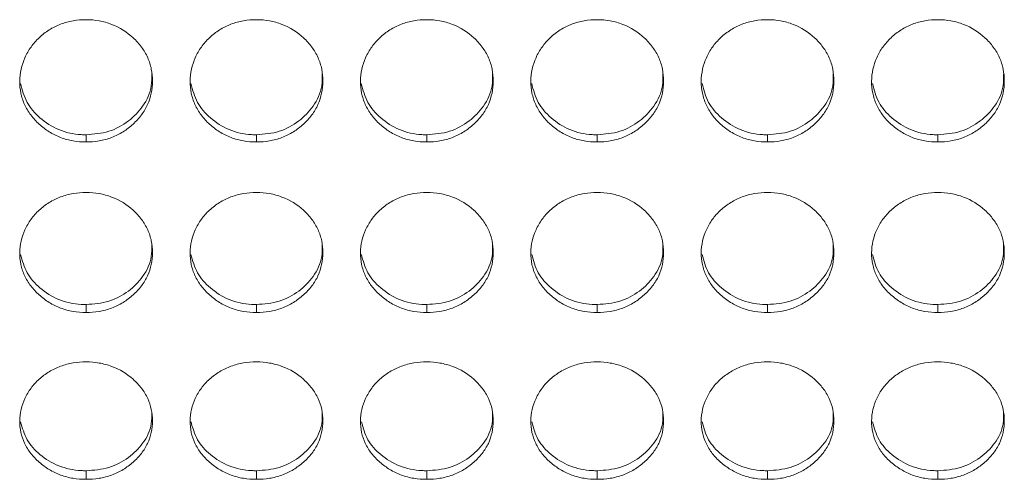
# Model space of a CAD drawing. Units: millimetres. Extents: x 3328 to 3625, y 1837 to 2053.
# Drawn here: x 3453 to 3457, y 1955 to 1957 of the extents above; entities that cross this region are included whole.
import ezdxf

# ---------------------------------------------------------------- set-up
doc = ezdxf.new("R2010")
doc.units = ezdxf.units.MM
doc.layers.add('Греерс', color=7, linetype='Continuous', lineweight=15)

# ---------------------------------------------------------------- blocks, each defined once
blk = doc.blocks.new('ЗВ-150В_спереди')
at = {"layer": 'Греерс', "color": 7, "linetype": 'Continuous', "lineweight": 15}
for p, q in [((82.15, 74.858), (82.15, 74.532)), ((89.85, 74.858), (89.85, 74.532)), ((97.55, 74.858), (97.55, 74.532)), ((105.25, 74.858), (105.25, 74.532)), ((112.95, 74.858), (112.95, 74.532)), ((120.65, 74.858), (120.65, 74.532)), ((82.15, 67.187), (82.15, 66.83)), ((89.85, 67.187), (89.85, 66.83)), ((97.55, 67.187), (97.55, 66.83)), ((105.25, 67.187), (105.25, 66.83)), ((112.95, 67.187), (112.95, 66.83)), ((120.65, 67.187), (120.65, 66.83)), ((82.15, 59.677), (82.15, 59.29)), ((89.85, 59.677), (89.85, 59.29)), ((97.55, 59.677), (97.55, 59.29)), ((105.25, 59.677), (105.25, 59.29)), ((112.95, 59.677), (112.95, 59.29)), ((120.65, 59.677), (120.65, 59.29))]:
    blk.add_line(p, q, dxfattribs=at)
for points, knots in [([(82.15, 80.057), (81.951, 80.057), (81.756, 80.041), (81.371, 79.975), (81.18, 79.923), (80.816, 79.783), (80.644, 79.696), (80.32, 79.492), (80.166, 79.373), (79.891, 79.115), (79.768, 78.974), (79.551, 78.669), (79.459, 78.507), (79.235, 78.006), (79.154, 77.643), (79.148, 77.103), (79.165, 76.921), (79.239, 76.566), (79.294, 76.394), (79.444, 76.061), (79.541, 75.9), (79.762, 75.603), (79.888, 75.465), (80.168, 75.209), (80.32, 75.093), (80.643, 74.891), (80.817, 74.803), (81.181, 74.663), (81.369, 74.612), (81.754, 74.547), (81.952, 74.532), (82.15, 74.532)], [0, 0, 0, 0, 0.0625, 0.0625, 0.125, 0.125, 0.1875, 0.1875, 0.25, 0.25, 0.3125, 0.3125, 0.375, 0.375, 0.5, 0.5, 0.5625, 0.5625, 0.625, 0.625, 0.6875, 0.6875, 0.75, 0.75, 0.8125, 0.8125, 0.875, 0.875, 0.9375, 0.9375, 1, 1, 1, 1]), ([(82.15, 74.532), (82.349, 74.532), (82.544, 74.547), (82.929, 74.613), (83.121, 74.664), (83.485, 74.803), (83.656, 74.89), (83.98, 75.093), (84.133, 75.21), (84.411, 75.465), (84.538, 75.602), (84.761, 75.901), (84.856, 76.061), (85.078, 76.557), (85.149, 76.922), (85.15, 77.464), (85.133, 77.647), (85.062, 78.002), (85.008, 78.175), (84.858, 78.508), (84.761, 78.67), (84.54, 78.97), (84.415, 79.11), (83.996, 79.5), (83.669, 79.707), (83.12, 79.918), (82.932, 79.97), (82.547, 80.04), (82.348, 80.057), (82.15, 80.057)], [0, 0, 0, 0, 0.0625, 0.0625, 0.125, 0.125, 0.1875, 0.1875, 0.25, 0.25, 0.3125, 0.3125, 0.375, 0.375, 0.5, 0.5, 0.5625, 0.5625, 0.625, 0.625, 0.6875, 0.6875, 0.75, 0.75, 0.875, 0.875, 0.9375, 0.9375, 1, 1, 1, 1]), ([(89.85, 80.057), (89.651, 80.057), (89.456, 80.041), (89.071, 79.975), (88.88, 79.923), (88.516, 79.783), (88.344, 79.696), (88.02, 79.492), (87.866, 79.373), (87.591, 79.115), (87.468, 78.974), (87.251, 78.669), (87.159, 78.507), (86.935, 78.006), (86.854, 77.643), (86.848, 77.103), (86.865, 76.921), (86.939, 76.566), (86.994, 76.394), (87.144, 76.061), (87.241, 75.9), (87.462, 75.603), (87.588, 75.465), (87.868, 75.209), (88.02, 75.093), (88.343, 74.891), (88.517, 74.803), (88.881, 74.663), (89.069, 74.612), (89.454, 74.547), (89.652, 74.532), (89.85, 74.532)], [0, 0, 0, 0, 0.0625, 0.0625, 0.125, 0.125, 0.1875, 0.1875, 0.25, 0.25, 0.3125, 0.3125, 0.375, 0.375, 0.5, 0.5, 0.5625, 0.5625, 0.625, 0.625, 0.6875, 0.6875, 0.75, 0.75, 0.8125, 0.8125, 0.875, 0.875, 0.9375, 0.9375, 1, 1, 1, 1]), ([(89.85, 74.532), (90.049, 74.532), (90.244, 74.547), (90.629, 74.613), (90.821, 74.664), (91.185, 74.803), (91.356, 74.89), (91.68, 75.093), (91.833, 75.21), (92.111, 75.465), (92.238, 75.602), (92.461, 75.901), (92.556, 76.061), (92.778, 76.557), (92.849, 76.922), (92.85, 77.464), (92.833, 77.647), (92.762, 78.002), (92.708, 78.175), (92.558, 78.508), (92.461, 78.67), (92.24, 78.97), (92.115, 79.11), (91.696, 79.5), (91.369, 79.707), (90.82, 79.918), (90.632, 79.97), (90.247, 80.04), (90.048, 80.057), (89.85, 80.057)], [0, 0, 0, 0, 0.0625, 0.0625, 0.125, 0.125, 0.1875, 0.1875, 0.25, 0.25, 0.3125, 0.3125, 0.375, 0.375, 0.5, 0.5, 0.5625, 0.5625, 0.625, 0.625, 0.6875, 0.6875, 0.75, 0.75, 0.875, 0.875, 0.9375, 0.9375, 1, 1, 1, 1]), ([(97.55, 80.057), (97.351, 80.057), (97.156, 80.041), (96.771, 79.975), (96.58, 79.923), (96.216, 79.783), (96.044, 79.696), (95.72, 79.492), (95.566, 79.373), (95.291, 79.115), (95.168, 78.974), (94.951, 78.669), (94.859, 78.507), (94.635, 78.006), (94.554, 77.643), (94.548, 77.103), (94.565, 76.921), (94.639, 76.566), (94.694, 76.394), (94.844, 76.061), (94.941, 75.9), (95.162, 75.603), (95.288, 75.465), (95.568, 75.209), (95.72, 75.093), (96.043, 74.891), (96.217, 74.803), (96.581, 74.663), (96.769, 74.612), (97.154, 74.547), (97.352, 74.532), (97.55, 74.532)], [0, 0, 0, 0, 0.0625, 0.0625, 0.125, 0.125, 0.1875, 0.1875, 0.25, 0.25, 0.3125, 0.3125, 0.375, 0.375, 0.5, 0.5, 0.5625, 0.5625, 0.625, 0.625, 0.6875, 0.6875, 0.75, 0.75, 0.8125, 0.8125, 0.875, 0.875, 0.9375, 0.9375, 1, 1, 1, 1]), ([(97.55, 74.532), (97.749, 74.532), (97.944, 74.547), (98.329, 74.613), (98.521, 74.664), (98.885, 74.803), (99.056, 74.89), (99.38, 75.093), (99.533, 75.21), (99.811, 75.465), (99.938, 75.602), (100.161, 75.901), (100.256, 76.061), (100.478, 76.557), (100.549, 76.922), (100.55, 77.464), (100.533, 77.647), (100.462, 78.002), (100.408, 78.175), (100.258, 78.508), (100.161, 78.67), (99.94, 78.97), (99.815, 79.11), (99.396, 79.5), (99.069, 79.707), (98.52, 79.918), (98.332, 79.97), (97.947, 80.04), (97.748, 80.057), (97.55, 80.057)], [0, 0, 0, 0, 0.0625, 0.0625, 0.125, 0.125, 0.1875, 0.1875, 0.25, 0.25, 0.3125, 0.3125, 0.375, 0.375, 0.5, 0.5, 0.5625, 0.5625, 0.625, 0.625, 0.6875, 0.6875, 0.75, 0.75, 0.875, 0.875, 0.9375, 0.9375, 1, 1, 1, 1]), ([(105.25, 80.057), (105.051, 80.057), (104.856, 80.041), (104.471, 79.975), (104.28, 79.923), (103.916, 79.783), (103.744, 79.696), (103.42, 79.492), (103.266, 79.373), (102.991, 79.115), (102.868, 78.974), (102.651, 78.669), (102.559, 78.507), (102.335, 78.006), (102.254, 77.643), (102.248, 77.103), (102.265, 76.921), (102.339, 76.566), (102.394, 76.394), (102.544, 76.061), (102.641, 75.9), (102.862, 75.603), (102.988, 75.465), (103.268, 75.209), (103.42, 75.093), (103.743, 74.891), (103.917, 74.803), (104.281, 74.663), (104.469, 74.612), (104.854, 74.547), (105.052, 74.532), (105.25, 74.532)], [0, 0, 0, 0, 0.0625, 0.0625, 0.125, 0.125, 0.1875, 0.1875, 0.25, 0.25, 0.3125, 0.3125, 0.375, 0.375, 0.5, 0.5, 0.5625, 0.5625, 0.625, 0.625, 0.6875, 0.6875, 0.75, 0.75, 0.8125, 0.8125, 0.875, 0.875, 0.9375, 0.9375, 1, 1, 1, 1]), ([(105.25, 74.532), (105.449, 74.532), (105.644, 74.547), (106.029, 74.613), (106.221, 74.664), (106.585, 74.803), (106.756, 74.89), (107.08, 75.093), (107.233, 75.21), (107.511, 75.465), (107.638, 75.602), (107.861, 75.901), (107.956, 76.061), (108.178, 76.557), (108.249, 76.922), (108.25, 77.464), (108.233, 77.647), (108.162, 78.002), (108.108, 78.175), (107.958, 78.508), (107.861, 78.67), (107.64, 78.97), (107.515, 79.11), (107.096, 79.5), (106.769, 79.707), (106.22, 79.918), (106.032, 79.97), (105.647, 80.04), (105.448, 80.057), (105.25, 80.057)], [0, 0, 0, 0, 0.0625, 0.0625, 0.125, 0.125, 0.1875, 0.1875, 0.25, 0.25, 0.3125, 0.3125, 0.375, 0.375, 0.5, 0.5, 0.5625, 0.5625, 0.625, 0.625, 0.6875, 0.6875, 0.75, 0.75, 0.875, 0.875, 0.9375, 0.9375, 1, 1, 1, 1]), ([(112.95, 80.057), (112.751, 80.057), (112.556, 80.041), (112.171, 79.975), (111.98, 79.923), (111.616, 79.783), (111.444, 79.696), (111.12, 79.492), (110.966, 79.373), (110.691, 79.115), (110.568, 78.974), (110.351, 78.669), (110.259, 78.507), (110.035, 78.006), (109.954, 77.643), (109.948, 77.103), (109.965, 76.921), (110.039, 76.566), (110.094, 76.394), (110.244, 76.061), (110.341, 75.9), (110.562, 75.603), (110.688, 75.465), (110.968, 75.209), (111.12, 75.093), (111.443, 74.891), (111.617, 74.803), (111.981, 74.663), (112.169, 74.612), (112.554, 74.547), (112.752, 74.532), (112.95, 74.532)], [0, 0, 0, 0, 0.0625, 0.0625, 0.125, 0.125, 0.1875, 0.1875, 0.25, 0.25, 0.3125, 0.3125, 0.375, 0.375, 0.5, 0.5, 0.5625, 0.5625, 0.625, 0.625, 0.6875, 0.6875, 0.75, 0.75, 0.8125, 0.8125, 0.875, 0.875, 0.9375, 0.9375, 1, 1, 1, 1]), ([(112.95, 74.532), (113.149, 74.532), (113.344, 74.547), (113.729, 74.613), (113.921, 74.664), (114.285, 74.803), (114.456, 74.89), (114.78, 75.093), (114.933, 75.21), (115.211, 75.465), (115.338, 75.602), (115.561, 75.901), (115.656, 76.061), (115.878, 76.557), (115.949, 76.922), (115.95, 77.464), (115.933, 77.647), (115.862, 78.002), (115.808, 78.175), (115.658, 78.508), (115.561, 78.67), (115.34, 78.97), (115.215, 79.11), (114.796, 79.5), (114.469, 79.707), (113.92, 79.918), (113.732, 79.97), (113.347, 80.04), (113.148, 80.057), (112.95, 80.057)], [0, 0, 0, 0, 0.0625, 0.0625, 0.125, 0.125, 0.1875, 0.1875, 0.25, 0.25, 0.3125, 0.3125, 0.375, 0.375, 0.5, 0.5, 0.5625, 0.5625, 0.625, 0.625, 0.6875, 0.6875, 0.75, 0.75, 0.875, 0.875, 0.9375, 0.9375, 1, 1, 1, 1]), ([(120.65, 80.057), (120.451, 80.057), (120.256, 80.041), (119.871, 79.975), (119.68, 79.923), (119.316, 79.783), (119.144, 79.696), (118.82, 79.492), (118.666, 79.373), (118.391, 79.115), (118.268, 78.974), (118.051, 78.669), (117.959, 78.507), (117.735, 78.006), (117.654, 77.643), (117.648, 77.103), (117.665, 76.921), (117.739, 76.566), (117.794, 76.394), (117.944, 76.061), (118.041, 75.9), (118.262, 75.603), (118.388, 75.465), (118.668, 75.209), (118.82, 75.093), (119.143, 74.891), (119.317, 74.803), (119.681, 74.663), (119.869, 74.612), (120.254, 74.547), (120.452, 74.532), (120.65, 74.532)], [0, 0, 0, 0, 0.0625, 0.0625, 0.125, 0.125, 0.1875, 0.1875, 0.25, 0.25, 0.3125, 0.3125, 0.375, 0.375, 0.5, 0.5, 0.5625, 0.5625, 0.625, 0.625, 0.6875, 0.6875, 0.75, 0.75, 0.8125, 0.8125, 0.875, 0.875, 0.9375, 0.9375, 1, 1, 1, 1]), ([(120.65, 74.532), (120.849, 74.532), (121.044, 74.547), (121.429, 74.613), (121.621, 74.664), (121.985, 74.803), (122.156, 74.89), (122.48, 75.093), (122.633, 75.21), (122.911, 75.465), (123.038, 75.602), (123.261, 75.901), (123.356, 76.061), (123.578, 76.557), (123.649, 76.922), (123.65, 77.464), (123.633, 77.647), (123.562, 78.002), (123.508, 78.175), (123.358, 78.508), (123.261, 78.67), (123.04, 78.97), (122.915, 79.11), (122.496, 79.5), (122.169, 79.707), (121.62, 79.918), (121.432, 79.97), (121.047, 80.04), (120.848, 80.057), (120.65, 80.057)], [0, 0, 0, 0, 0.0625, 0.0625, 0.125, 0.125, 0.1875, 0.1875, 0.25, 0.25, 0.3125, 0.3125, 0.375, 0.375, 0.5, 0.5, 0.5625, 0.5625, 0.625, 0.625, 0.6875, 0.6875, 0.75, 0.75, 0.875, 0.875, 0.9375, 0.9375, 1, 1, 1, 1]), ([(82.15, 74.858), (82.5, 74.886), (83.192, 74.941), (84.082, 75.441), (84.767, 76.143), (85.129, 76.913), (85.12, 77.424), (85.117, 77.603)], [0, 0, 0, 0, 0.221613, 0.438876, 0.646866, 0.876151, 1, 1, 1, 1]), ([(89.85, 74.858), (90.2, 74.886), (90.892, 74.941), (91.782, 75.441), (92.467, 76.143), (92.829, 76.913), (92.82, 77.424), (92.817, 77.603)], [0, 0, 0, 0, 0.221614, 0.438876, 0.646865, 0.876151, 1, 1, 1, 1]), ([(97.55, 74.858), (97.9, 74.886), (98.592, 74.941), (99.482, 75.441), (100.167, 76.143), (100.529, 76.913), (100.52, 77.424), (100.517, 77.603)], [0, 0, 0, 0, 0.221613, 0.438876, 0.646866, 0.876151, 1, 1, 1, 1]), ([(105.25, 74.858), (105.6, 74.886), (106.292, 74.941), (107.182, 75.441), (107.867, 76.143), (108.229, 76.913), (108.22, 77.424), (108.217, 77.603)], [0, 0, 0, 0, 0.221614, 0.438876, 0.646865, 0.876151, 1, 1, 1, 1]), ([(112.95, 74.858), (113.3, 74.886), (113.992, 74.941), (114.882, 75.441), (115.567, 76.143), (115.929, 76.913), (115.92, 77.424), (115.917, 77.603)], [0, 0, 0, 0, 0.221613, 0.438876, 0.646866, 0.876151, 1, 1, 1, 1]), ([(120.65, 74.858), (121, 74.886), (121.692, 74.941), (122.582, 75.441), (123.267, 76.143), (123.629, 76.913), (123.62, 77.424), (123.617, 77.603)], [0, 0, 0, 0, 0.221614, 0.438876, 0.646865, 0.876151, 1, 1, 1, 1]), ([(79.188, 77.172), (79.265, 76.878), (79.418, 76.298), (80.055, 75.578), (80.887, 75.036), (81.653, 74.866), (82.074, 74.859), (82.15, 74.858)], [0, 0, 0, 0, 0.231188, 0.456422, 0.700643, 0.946027, 1, 1, 1, 1]), ([(86.888, 77.172), (86.965, 76.878), (87.118, 76.298), (87.755, 75.578), (88.587, 75.036), (89.353, 74.866), (89.774, 74.859), (89.85, 74.858)], [0, 0, 0, 0, 0.231187, 0.456423, 0.700643, 0.946027, 1, 1, 1, 1]), ([(94.588, 77.172), (94.665, 76.878), (94.818, 76.298), (95.455, 75.578), (96.287, 75.036), (97.053, 74.866), (97.474, 74.859), (97.55, 74.858)], [0, 0, 0, 0, 0.231188, 0.456422, 0.700643, 0.946027, 1, 1, 1, 1]), ([(102.288, 77.172), (102.365, 76.878), (102.518, 76.298), (103.155, 75.578), (103.987, 75.036), (104.753, 74.866), (105.174, 74.859), (105.25, 74.858)], [0, 0, 0, 0, 0.231187, 0.456423, 0.700643, 0.946027, 1, 1, 1, 1]), ([(109.988, 77.172), (110.065, 76.878), (110.218, 76.298), (110.855, 75.578), (111.687, 75.036), (112.453, 74.866), (112.874, 74.859), (112.95, 74.858)], [0, 0, 0, 0, 0.231188, 0.456422, 0.700643, 0.946027, 1, 1, 1, 1]), ([(117.688, 77.172), (117.765, 76.878), (117.918, 76.298), (118.555, 75.578), (119.387, 75.036), (120.153, 74.866), (120.574, 74.859), (120.65, 74.858)], [0, 0, 0, 0, 0.231187, 0.456423, 0.700643, 0.946027, 1, 1, 1, 1]), ([(82.15, 72.251), (81.951, 72.25), (81.756, 72.235), (81.371, 72.17), (81.18, 72.119), (80.816, 71.981), (80.644, 71.896), (80.32, 71.695), (80.166, 71.579), (79.891, 71.325), (79.768, 71.187), (79.551, 70.888), (79.459, 70.729), (79.235, 70.238), (79.154, 69.881), (79.148, 69.352), (79.165, 69.173), (79.239, 68.825), (79.294, 68.656), (79.444, 68.33), (79.541, 68.172), (79.762, 67.881), (79.888, 67.745), (80.168, 67.494), (80.32, 67.381), (80.643, 67.182), (80.817, 67.096), (81.181, 66.959), (81.369, 66.909), (81.754, 66.845), (81.952, 66.83), (82.15, 66.83)], [0, 0, 0, 0, 0.0625, 0.0625, 0.125, 0.125, 0.1875, 0.1875, 0.25, 0.25, 0.3125, 0.3125, 0.375, 0.375, 0.5, 0.5, 0.5625, 0.5625, 0.625, 0.625, 0.6875, 0.6875, 0.75, 0.75, 0.8125, 0.8125, 0.875, 0.875, 0.9375, 0.9375, 1, 1, 1, 1]), ([(82.15, 66.83), (82.349, 66.83), (82.544, 66.845), (82.929, 66.91), (83.121, 66.96), (83.485, 67.096), (83.656, 67.181), (83.98, 67.38), (84.133, 67.495), (84.411, 67.745), (84.538, 67.88), (84.761, 68.173), (84.856, 68.329), (85.078, 68.816), (85.149, 69.174), (85.15, 69.705), (85.133, 69.885), (85.062, 70.234), (85.008, 70.403), (84.858, 70.73), (84.761, 70.889), (84.54, 71.183), (84.415, 71.321), (83.996, 71.703), (83.669, 71.906), (83.12, 72.114), (82.932, 72.165), (82.547, 72.233), (82.348, 72.25), (82.15, 72.251)], [0, 0, 0, 0, 0.0625, 0.0625, 0.125, 0.125, 0.1875, 0.1875, 0.25, 0.25, 0.3125, 0.3125, 0.375, 0.375, 0.5, 0.5, 0.5625, 0.5625, 0.625, 0.625, 0.6875, 0.6875, 0.75, 0.75, 0.875, 0.875, 0.9375, 0.9375, 1, 1, 1, 1]), ([(89.85, 72.251), (89.651, 72.25), (89.456, 72.235), (89.071, 72.17), (88.88, 72.119), (88.516, 71.981), (88.344, 71.896), (88.02, 71.695), (87.866, 71.579), (87.591, 71.325), (87.468, 71.187), (87.251, 70.888), (87.159, 70.729), (86.935, 70.238), (86.854, 69.881), (86.848, 69.352), (86.865, 69.173), (86.939, 68.825), (86.994, 68.656), (87.144, 68.33), (87.241, 68.172), (87.462, 67.881), (87.588, 67.745), (87.868, 67.494), (88.02, 67.381), (88.343, 67.182), (88.517, 67.096), (88.881, 66.959), (89.069, 66.909), (89.454, 66.845), (89.652, 66.83), (89.85, 66.83)], [0, 0, 0, 0, 0.0625, 0.0625, 0.125, 0.125, 0.1875, 0.1875, 0.25, 0.25, 0.3125, 0.3125, 0.375, 0.375, 0.5, 0.5, 0.5625, 0.5625, 0.625, 0.625, 0.6875, 0.6875, 0.75, 0.75, 0.8125, 0.8125, 0.875, 0.875, 0.9375, 0.9375, 1, 1, 1, 1]), ([(89.85, 66.83), (90.049, 66.83), (90.244, 66.845), (90.629, 66.91), (90.821, 66.96), (91.185, 67.096), (91.356, 67.181), (91.68, 67.38), (91.833, 67.495), (92.111, 67.745), (92.238, 67.88), (92.461, 68.173), (92.556, 68.329), (92.778, 68.816), (92.849, 69.174), (92.85, 69.705), (92.833, 69.885), (92.762, 70.234), (92.708, 70.403), (92.558, 70.73), (92.461, 70.889), (92.24, 71.183), (92.115, 71.321), (91.696, 71.703), (91.369, 71.906), (90.82, 72.114), (90.632, 72.165), (90.247, 72.233), (90.048, 72.25), (89.85, 72.251)], [0, 0, 0, 0, 0.0625, 0.0625, 0.125, 0.125, 0.1875, 0.1875, 0.25, 0.25, 0.3125, 0.3125, 0.375, 0.375, 0.5, 0.5, 0.5625, 0.5625, 0.625, 0.625, 0.6875, 0.6875, 0.75, 0.75, 0.875, 0.875, 0.9375, 0.9375, 1, 1, 1, 1]), ([(97.55, 72.251), (97.351, 72.25), (97.156, 72.235), (96.771, 72.17), (96.58, 72.119), (96.216, 71.981), (96.044, 71.896), (95.72, 71.695), (95.566, 71.579), (95.291, 71.325), (95.168, 71.187), (94.951, 70.888), (94.859, 70.729), (94.635, 70.238), (94.554, 69.881), (94.548, 69.352), (94.565, 69.173), (94.639, 68.825), (94.694, 68.656), (94.844, 68.33), (94.941, 68.172), (95.162, 67.881), (95.288, 67.745), (95.568, 67.494), (95.72, 67.381), (96.043, 67.182), (96.217, 67.096), (96.581, 66.959), (96.769, 66.909), (97.154, 66.845), (97.352, 66.83), (97.55, 66.83)], [0, 0, 0, 0, 0.0625, 0.0625, 0.125, 0.125, 0.1875, 0.1875, 0.25, 0.25, 0.3125, 0.3125, 0.375, 0.375, 0.5, 0.5, 0.5625, 0.5625, 0.625, 0.625, 0.6875, 0.6875, 0.75, 0.75, 0.8125, 0.8125, 0.875, 0.875, 0.9375, 0.9375, 1, 1, 1, 1]), ([(97.55, 66.83), (97.749, 66.83), (97.944, 66.845), (98.329, 66.91), (98.521, 66.96), (98.885, 67.096), (99.056, 67.181), (99.38, 67.38), (99.533, 67.495), (99.811, 67.745), (99.938, 67.88), (100.161, 68.173), (100.256, 68.329), (100.478, 68.816), (100.549, 69.174), (100.55, 69.705), (100.533, 69.885), (100.462, 70.234), (100.408, 70.403), (100.258, 70.73), (100.161, 70.889), (99.94, 71.183), (99.815, 71.321), (99.396, 71.703), (99.069, 71.906), (98.52, 72.114), (98.332, 72.165), (97.947, 72.233), (97.748, 72.25), (97.55, 72.251)], [0, 0, 0, 0, 0.0625, 0.0625, 0.125, 0.125, 0.1875, 0.1875, 0.25, 0.25, 0.3125, 0.3125, 0.375, 0.375, 0.5, 0.5, 0.5625, 0.5625, 0.625, 0.625, 0.6875, 0.6875, 0.75, 0.75, 0.875, 0.875, 0.9375, 0.9375, 1, 1, 1, 1]), ([(105.25, 72.251), (105.051, 72.25), (104.856, 72.235), (104.471, 72.17), (104.28, 72.119), (103.916, 71.981), (103.744, 71.896), (103.42, 71.695), (103.266, 71.579), (102.991, 71.325), (102.868, 71.187), (102.651, 70.888), (102.559, 70.729), (102.335, 70.238), (102.254, 69.881), (102.248, 69.352), (102.265, 69.173), (102.339, 68.825), (102.394, 68.656), (102.544, 68.33), (102.641, 68.172), (102.862, 67.881), (102.988, 67.745), (103.268, 67.494), (103.42, 67.381), (103.743, 67.182), (103.917, 67.096), (104.281, 66.959), (104.469, 66.909), (104.854, 66.845), (105.052, 66.83), (105.25, 66.83)], [0, 0, 0, 0, 0.0625, 0.0625, 0.125, 0.125, 0.1875, 0.1875, 0.25, 0.25, 0.3125, 0.3125, 0.375, 0.375, 0.5, 0.5, 0.5625, 0.5625, 0.625, 0.625, 0.6875, 0.6875, 0.75, 0.75, 0.8125, 0.8125, 0.875, 0.875, 0.9375, 0.9375, 1, 1, 1, 1]), ([(105.25, 66.83), (105.449, 66.83), (105.644, 66.845), (106.029, 66.91), (106.221, 66.96), (106.585, 67.096), (106.756, 67.181), (107.08, 67.38), (107.233, 67.495), (107.511, 67.745), (107.638, 67.88), (107.861, 68.173), (107.956, 68.329), (108.178, 68.816), (108.249, 69.174), (108.25, 69.705), (108.233, 69.885), (108.162, 70.234), (108.108, 70.403), (107.958, 70.73), (107.861, 70.889), (107.64, 71.183), (107.515, 71.321), (107.096, 71.703), (106.769, 71.906), (106.22, 72.114), (106.032, 72.165), (105.647, 72.233), (105.448, 72.25), (105.25, 72.251)], [0, 0, 0, 0, 0.0625, 0.0625, 0.125, 0.125, 0.1875, 0.1875, 0.25, 0.25, 0.3125, 0.3125, 0.375, 0.375, 0.5, 0.5, 0.5625, 0.5625, 0.625, 0.625, 0.6875, 0.6875, 0.75, 0.75, 0.875, 0.875, 0.9375, 0.9375, 1, 1, 1, 1]), ([(112.95, 72.251), (112.751, 72.25), (112.556, 72.235), (112.171, 72.17), (111.98, 72.119), (111.616, 71.981), (111.444, 71.896), (111.12, 71.695), (110.966, 71.579), (110.691, 71.325), (110.568, 71.187), (110.351, 70.888), (110.259, 70.729), (110.035, 70.238), (109.954, 69.881), (109.948, 69.352), (109.965, 69.173), (110.039, 68.825), (110.094, 68.656), (110.244, 68.33), (110.341, 68.172), (110.562, 67.881), (110.688, 67.745), (110.968, 67.494), (111.12, 67.381), (111.443, 67.182), (111.617, 67.096), (111.981, 66.959), (112.169, 66.909), (112.554, 66.845), (112.752, 66.83), (112.95, 66.83)], [0, 0, 0, 0, 0.0625, 0.0625, 0.125, 0.125, 0.1875, 0.1875, 0.25, 0.25, 0.3125, 0.3125, 0.375, 0.375, 0.5, 0.5, 0.5625, 0.5625, 0.625, 0.625, 0.6875, 0.6875, 0.75, 0.75, 0.8125, 0.8125, 0.875, 0.875, 0.9375, 0.9375, 1, 1, 1, 1]), ([(112.95, 66.83), (113.149, 66.83), (113.344, 66.845), (113.729, 66.91), (113.921, 66.96), (114.285, 67.096), (114.456, 67.181), (114.78, 67.38), (114.933, 67.495), (115.211, 67.745), (115.338, 67.88), (115.561, 68.173), (115.656, 68.329), (115.878, 68.816), (115.949, 69.174), (115.95, 69.705), (115.933, 69.885), (115.862, 70.234), (115.808, 70.403), (115.658, 70.73), (115.561, 70.889), (115.34, 71.183), (115.215, 71.321), (114.796, 71.703), (114.469, 71.906), (113.92, 72.114), (113.732, 72.165), (113.347, 72.233), (113.148, 72.25), (112.95, 72.251)], [0, 0, 0, 0, 0.0625, 0.0625, 0.125, 0.125, 0.1875, 0.1875, 0.25, 0.25, 0.3125, 0.3125, 0.375, 0.375, 0.5, 0.5, 0.5625, 0.5625, 0.625, 0.625, 0.6875, 0.6875, 0.75, 0.75, 0.875, 0.875, 0.9375, 0.9375, 1, 1, 1, 1]), ([(120.65, 72.251), (120.451, 72.25), (120.256, 72.235), (119.871, 72.17), (119.68, 72.119), (119.316, 71.981), (119.144, 71.896), (118.82, 71.695), (118.666, 71.579), (118.391, 71.325), (118.268, 71.187), (118.051, 70.888), (117.959, 70.729), (117.735, 70.238), (117.654, 69.881), (117.648, 69.352), (117.665, 69.173), (117.739, 68.825), (117.794, 68.656), (117.944, 68.33), (118.041, 68.172), (118.262, 67.881), (118.388, 67.745), (118.668, 67.494), (118.82, 67.381), (119.143, 67.182), (119.317, 67.096), (119.681, 66.959), (119.869, 66.909), (120.254, 66.845), (120.452, 66.83), (120.65, 66.83)], [0, 0, 0, 0, 0.0625, 0.0625, 0.125, 0.125, 0.1875, 0.1875, 0.25, 0.25, 0.3125, 0.3125, 0.375, 0.375, 0.5, 0.5, 0.5625, 0.5625, 0.625, 0.625, 0.6875, 0.6875, 0.75, 0.75, 0.8125, 0.8125, 0.875, 0.875, 0.9375, 0.9375, 1, 1, 1, 1]), ([(120.65, 66.83), (120.849, 66.83), (121.044, 66.845), (121.429, 66.91), (121.621, 66.96), (121.985, 67.096), (122.156, 67.181), (122.48, 67.38), (122.633, 67.495), (122.911, 67.745), (123.038, 67.88), (123.261, 68.173), (123.356, 68.329), (123.578, 68.816), (123.649, 69.174), (123.65, 69.705), (123.633, 69.885), (123.562, 70.234), (123.508, 70.403), (123.358, 70.73), (123.261, 70.889), (123.04, 71.183), (122.915, 71.321), (122.496, 71.703), (122.169, 71.906), (121.62, 72.114), (121.432, 72.165), (121.047, 72.233), (120.848, 72.25), (120.65, 72.251)], [0, 0, 0, 0, 0.0625, 0.0625, 0.125, 0.125, 0.1875, 0.1875, 0.25, 0.25, 0.3125, 0.3125, 0.375, 0.375, 0.5, 0.5, 0.5625, 0.5625, 0.625, 0.625, 0.6875, 0.6875, 0.75, 0.75, 0.875, 0.875, 0.9375, 0.9375, 1, 1, 1, 1]), ([(82.15, 67.187), (82.5, 67.214), (83.192, 67.268), (84.082, 67.759), (84.767, 68.447), (85.129, 69.202), (85.12, 69.703), (85.117, 69.879)], [0, 0, 0, 0, 0.221614, 0.438876, 0.646867, 0.876151, 1, 1, 1, 1]), ([(89.85, 67.187), (90.2, 67.214), (90.892, 67.268), (91.782, 67.759), (92.467, 68.447), (92.829, 69.202), (92.82, 69.703), (92.817, 69.879)], [0, 0, 0, 0, 0.221614, 0.438876, 0.646866, 0.876151, 1, 1, 1, 1]), ([(97.55, 67.187), (97.9, 67.214), (98.592, 67.268), (99.482, 67.759), (100.167, 68.447), (100.529, 69.202), (100.52, 69.703), (100.517, 69.879)], [0, 0, 0, 0, 0.221614, 0.438876, 0.646867, 0.876151, 1, 1, 1, 1]), ([(105.25, 67.187), (105.6, 67.214), (106.292, 67.268), (107.182, 67.759), (107.867, 68.447), (108.229, 69.202), (108.22, 69.703), (108.217, 69.879)], [0, 0, 0, 0, 0.221614, 0.438876, 0.646866, 0.876151, 1, 1, 1, 1]), ([(112.95, 67.187), (113.3, 67.214), (113.992, 67.268), (114.882, 67.759), (115.567, 68.447), (115.929, 69.202), (115.92, 69.703), (115.917, 69.879)], [0, 0, 0, 0, 0.221614, 0.438876, 0.646867, 0.876151, 1, 1, 1, 1]), ([(120.65, 67.187), (121, 67.214), (121.692, 67.268), (122.582, 67.759), (123.267, 68.447), (123.629, 69.202), (123.62, 69.703), (123.617, 69.879)], [0, 0, 0, 0, 0.221614, 0.438876, 0.646866, 0.876151, 1, 1, 1, 1]), ([(79.19, 69.452), (79.267, 69.165), (79.419, 68.598), (80.055, 67.893), (80.887, 67.362), (81.653, 67.195), (82.074, 67.188), (82.15, 67.187)], [0, 0, 0, 0, 0.230233, 0.455748, 0.700271, 0.94596, 1, 1, 1, 1]), ([(86.89, 69.452), (86.967, 69.165), (87.119, 68.598), (87.755, 67.893), (88.587, 67.362), (89.353, 67.195), (89.774, 67.188), (89.85, 67.187)], [0, 0, 0, 0, 0.230233, 0.455749, 0.700271, 0.94596, 1, 1, 1, 1]), ([(94.59, 69.452), (94.667, 69.165), (94.819, 68.598), (95.455, 67.893), (96.287, 67.362), (97.053, 67.195), (97.474, 67.188), (97.55, 67.187)], [0, 0, 0, 0, 0.230233, 0.455748, 0.700271, 0.94596, 1, 1, 1, 1]), ([(102.29, 69.452), (102.367, 69.165), (102.519, 68.598), (103.155, 67.893), (103.987, 67.362), (104.753, 67.195), (105.174, 67.188), (105.25, 67.187)], [0, 0, 0, 0, 0.230233, 0.455749, 0.700271, 0.94596, 1, 1, 1, 1]), ([(109.99, 69.452), (110.067, 69.165), (110.219, 68.598), (110.855, 67.893), (111.687, 67.362), (112.453, 67.195), (112.874, 67.188), (112.95, 67.187)], [0, 0, 0, 0, 0.230233, 0.455748, 0.700271, 0.94596, 1, 1, 1, 1]), ([(117.69, 69.452), (117.767, 69.165), (117.919, 68.598), (118.555, 67.893), (119.387, 67.362), (120.153, 67.195), (120.574, 67.188), (120.65, 67.187)], [0, 0, 0, 0, 0.230233, 0.455749, 0.700271, 0.94596, 1, 1, 1, 1]), ([(82.15, 64.595), (81.951, 64.595), (81.756, 64.579), (81.371, 64.516), (81.18, 64.466), (80.816, 64.331), (80.644, 64.247), (80.32, 64.051), (80.166, 63.937), (79.891, 63.689), (79.768, 63.553), (79.551, 63.261), (79.459, 63.105), (79.235, 62.624), (79.154, 62.275), (79.148, 61.757), (79.165, 61.582), (79.239, 61.241), (79.294, 61.076), (79.444, 60.757), (79.541, 60.602), (79.762, 60.317), (79.888, 60.185), (80.168, 59.939), (80.32, 59.828), (80.643, 59.634), (80.817, 59.55), (81.181, 59.415), (81.369, 59.367), (81.754, 59.304), (81.952, 59.29), (82.15, 59.29)], [0, 0, 0, 0, 0.0625, 0.0625, 0.125, 0.125, 0.1875, 0.1875, 0.25, 0.25, 0.3125, 0.3125, 0.375, 0.375, 0.5, 0.5, 0.5625, 0.5625, 0.625, 0.625, 0.6875, 0.6875, 0.75, 0.75, 0.8125, 0.8125, 0.875, 0.875, 0.9375, 0.9375, 1, 1, 1, 1]), ([(82.15, 59.29), (82.349, 59.29), (82.544, 59.305), (82.929, 59.367), (83.121, 59.417), (83.485, 59.55), (83.656, 59.633), (83.98, 59.828), (84.133, 59.94), (84.411, 60.184), (84.538, 60.316), (84.761, 60.603), (84.856, 60.756), (85.078, 61.233), (85.149, 61.583), (85.15, 62.103), (85.133, 62.279), (85.062, 62.62), (85.008, 62.786), (84.858, 63.106), (84.761, 63.261), (84.54, 63.55), (84.415, 63.684), (83.996, 64.059), (83.669, 64.258), (83.12, 64.461), (82.932, 64.511), (82.547, 64.578), (82.348, 64.595), (82.15, 64.595)], [0, 0, 0, 0, 0.0625, 0.0625, 0.125, 0.125, 0.1875, 0.1875, 0.25, 0.25, 0.3125, 0.3125, 0.375, 0.375, 0.5, 0.5, 0.5625, 0.5625, 0.625, 0.625, 0.6875, 0.6875, 0.75, 0.75, 0.875, 0.875, 0.9375, 0.9375, 1, 1, 1, 1]), ([(89.85, 64.595), (89.651, 64.595), (89.456, 64.579), (89.071, 64.516), (88.88, 64.466), (88.516, 64.331), (88.344, 64.247), (88.02, 64.051), (87.866, 63.937), (87.591, 63.689), (87.468, 63.553), (87.251, 63.261), (87.159, 63.105), (86.935, 62.624), (86.854, 62.275), (86.848, 61.757), (86.865, 61.582), (86.939, 61.241), (86.994, 61.076), (87.144, 60.757), (87.241, 60.602), (87.462, 60.317), (87.588, 60.185), (87.868, 59.939), (88.02, 59.828), (88.343, 59.634), (88.517, 59.55), (88.881, 59.415), (89.069, 59.367), (89.454, 59.304), (89.652, 59.29), (89.85, 59.29)], [0, 0, 0, 0, 0.0625, 0.0625, 0.125, 0.125, 0.1875, 0.1875, 0.25, 0.25, 0.3125, 0.3125, 0.375, 0.375, 0.5, 0.5, 0.5625, 0.5625, 0.625, 0.625, 0.6875, 0.6875, 0.75, 0.75, 0.8125, 0.8125, 0.875, 0.875, 0.9375, 0.9375, 1, 1, 1, 1]), ([(89.85, 59.29), (90.049, 59.29), (90.244, 59.305), (90.629, 59.367), (90.821, 59.417), (91.185, 59.55), (91.356, 59.633), (91.68, 59.828), (91.833, 59.94), (92.111, 60.184), (92.238, 60.316), (92.461, 60.603), (92.556, 60.756), (92.778, 61.233), (92.849, 61.583), (92.85, 62.103), (92.833, 62.279), (92.762, 62.62), (92.708, 62.786), (92.558, 63.106), (92.461, 63.261), (92.24, 63.55), (92.115, 63.684), (91.696, 64.059), (91.369, 64.258), (90.82, 64.461), (90.632, 64.511), (90.247, 64.578), (90.048, 64.595), (89.85, 64.595)], [0, 0, 0, 0, 0.0625, 0.0625, 0.125, 0.125, 0.1875, 0.1875, 0.25, 0.25, 0.3125, 0.3125, 0.375, 0.375, 0.5, 0.5, 0.5625, 0.5625, 0.625, 0.625, 0.6875, 0.6875, 0.75, 0.75, 0.875, 0.875, 0.9375, 0.9375, 1, 1, 1, 1]), ([(97.55, 64.595), (97.351, 64.595), (97.156, 64.579), (96.771, 64.516), (96.58, 64.466), (96.216, 64.331), (96.044, 64.247), (95.72, 64.051), (95.566, 63.937), (95.291, 63.689), (95.168, 63.553), (94.951, 63.261), (94.859, 63.105), (94.635, 62.624), (94.554, 62.275), (94.548, 61.757), (94.565, 61.582), (94.639, 61.241), (94.694, 61.076), (94.844, 60.757), (94.941, 60.602), (95.162, 60.317), (95.288, 60.185), (95.568, 59.939), (95.72, 59.828), (96.043, 59.634), (96.217, 59.55), (96.581, 59.415), (96.769, 59.367), (97.154, 59.304), (97.352, 59.29), (97.55, 59.29)], [0, 0, 0, 0, 0.0625, 0.0625, 0.125, 0.125, 0.1875, 0.1875, 0.25, 0.25, 0.3125, 0.3125, 0.375, 0.375, 0.5, 0.5, 0.5625, 0.5625, 0.625, 0.625, 0.6875, 0.6875, 0.75, 0.75, 0.8125, 0.8125, 0.875, 0.875, 0.9375, 0.9375, 1, 1, 1, 1]), ([(97.55, 59.29), (97.749, 59.29), (97.944, 59.305), (98.329, 59.367), (98.521, 59.417), (98.885, 59.55), (99.056, 59.633), (99.38, 59.828), (99.533, 59.94), (99.811, 60.184), (99.938, 60.316), (100.161, 60.603), (100.256, 60.756), (100.478, 61.233), (100.549, 61.583), (100.55, 62.103), (100.533, 62.279), (100.462, 62.62), (100.408, 62.786), (100.258, 63.106), (100.161, 63.261), (99.94, 63.55), (99.815, 63.684), (99.396, 64.059), (99.069, 64.258), (98.52, 64.461), (98.332, 64.511), (97.947, 64.578), (97.748, 64.595), (97.55, 64.595)], [0, 0, 0, 0, 0.0625, 0.0625, 0.125, 0.125, 0.1875, 0.1875, 0.25, 0.25, 0.3125, 0.3125, 0.375, 0.375, 0.5, 0.5, 0.5625, 0.5625, 0.625, 0.625, 0.6875, 0.6875, 0.75, 0.75, 0.875, 0.875, 0.9375, 0.9375, 1, 1, 1, 1]), ([(105.25, 64.595), (105.051, 64.595), (104.856, 64.579), (104.471, 64.516), (104.28, 64.466), (103.916, 64.331), (103.744, 64.247), (103.42, 64.051), (103.266, 63.937), (102.991, 63.689), (102.868, 63.553), (102.651, 63.261), (102.559, 63.105), (102.335, 62.624), (102.254, 62.275), (102.248, 61.757), (102.265, 61.582), (102.339, 61.241), (102.394, 61.076), (102.544, 60.757), (102.641, 60.602), (102.862, 60.317), (102.988, 60.185), (103.268, 59.939), (103.42, 59.828), (103.743, 59.634), (103.917, 59.55), (104.281, 59.415), (104.469, 59.367), (104.854, 59.304), (105.052, 59.29), (105.25, 59.29)], [0, 0, 0, 0, 0.0625, 0.0625, 0.125, 0.125, 0.1875, 0.1875, 0.25, 0.25, 0.3125, 0.3125, 0.375, 0.375, 0.5, 0.5, 0.5625, 0.5625, 0.625, 0.625, 0.6875, 0.6875, 0.75, 0.75, 0.8125, 0.8125, 0.875, 0.875, 0.9375, 0.9375, 1, 1, 1, 1]), ([(105.25, 59.29), (105.449, 59.29), (105.644, 59.305), (106.029, 59.367), (106.221, 59.417), (106.585, 59.55), (106.756, 59.633), (107.08, 59.828), (107.233, 59.94), (107.511, 60.184), (107.638, 60.316), (107.861, 60.603), (107.956, 60.756), (108.178, 61.233), (108.249, 61.583), (108.25, 62.103), (108.233, 62.279), (108.162, 62.62), (108.108, 62.786), (107.958, 63.106), (107.861, 63.261), (107.64, 63.55), (107.515, 63.684), (107.096, 64.059), (106.769, 64.258), (106.22, 64.461), (106.032, 64.511), (105.647, 64.578), (105.448, 64.595), (105.25, 64.595)], [0, 0, 0, 0, 0.0625, 0.0625, 0.125, 0.125, 0.1875, 0.1875, 0.25, 0.25, 0.3125, 0.3125, 0.375, 0.375, 0.5, 0.5, 0.5625, 0.5625, 0.625, 0.625, 0.6875, 0.6875, 0.75, 0.75, 0.875, 0.875, 0.9375, 0.9375, 1, 1, 1, 1]), ([(112.95, 64.595), (112.751, 64.595), (112.556, 64.579), (112.171, 64.516), (111.98, 64.466), (111.616, 64.331), (111.444, 64.247), (111.12, 64.051), (110.966, 63.937), (110.691, 63.689), (110.568, 63.553), (110.351, 63.261), (110.259, 63.105), (110.035, 62.624), (109.954, 62.275), (109.948, 61.757), (109.965, 61.582), (110.039, 61.241), (110.094, 61.076), (110.244, 60.757), (110.341, 60.602), (110.562, 60.317), (110.688, 60.185), (110.968, 59.939), (111.12, 59.828), (111.443, 59.634), (111.617, 59.55), (111.981, 59.415), (112.169, 59.367), (112.554, 59.304), (112.752, 59.29), (112.95, 59.29)], [0, 0, 0, 0, 0.0625, 0.0625, 0.125, 0.125, 0.1875, 0.1875, 0.25, 0.25, 0.3125, 0.3125, 0.375, 0.375, 0.5, 0.5, 0.5625, 0.5625, 0.625, 0.625, 0.6875, 0.6875, 0.75, 0.75, 0.8125, 0.8125, 0.875, 0.875, 0.9375, 0.9375, 1, 1, 1, 1]), ([(112.95, 59.29), (113.149, 59.29), (113.344, 59.305), (113.729, 59.367), (113.921, 59.417), (114.285, 59.55), (114.456, 59.633), (114.78, 59.828), (114.933, 59.94), (115.211, 60.184), (115.338, 60.316), (115.561, 60.603), (115.656, 60.756), (115.878, 61.233), (115.949, 61.583), (115.95, 62.103), (115.933, 62.279), (115.862, 62.62), (115.808, 62.786), (115.658, 63.106), (115.561, 63.261), (115.34, 63.55), (115.215, 63.684), (114.796, 64.059), (114.469, 64.258), (113.92, 64.461), (113.732, 64.511), (113.347, 64.578), (113.148, 64.595), (112.95, 64.595)], [0, 0, 0, 0, 0.0625, 0.0625, 0.125, 0.125, 0.1875, 0.1875, 0.25, 0.25, 0.3125, 0.3125, 0.375, 0.375, 0.5, 0.5, 0.5625, 0.5625, 0.625, 0.625, 0.6875, 0.6875, 0.75, 0.75, 0.875, 0.875, 0.9375, 0.9375, 1, 1, 1, 1]), ([(120.65, 64.595), (120.451, 64.595), (120.256, 64.579), (119.871, 64.516), (119.68, 64.466), (119.316, 64.331), (119.144, 64.247), (118.82, 64.051), (118.666, 63.937), (118.391, 63.689), (118.268, 63.553), (118.051, 63.261), (117.959, 63.105), (117.735, 62.624), (117.654, 62.275), (117.648, 61.757), (117.665, 61.582), (117.739, 61.241), (117.794, 61.076), (117.944, 60.757), (118.041, 60.602), (118.262, 60.317), (118.388, 60.185), (118.668, 59.939), (118.82, 59.828), (119.143, 59.634), (119.317, 59.55), (119.681, 59.415), (119.869, 59.367), (120.254, 59.304), (120.452, 59.29), (120.65, 59.29)], [0, 0, 0, 0, 0.0625, 0.0625, 0.125, 0.125, 0.1875, 0.1875, 0.25, 0.25, 0.3125, 0.3125, 0.375, 0.375, 0.5, 0.5, 0.5625, 0.5625, 0.625, 0.625, 0.6875, 0.6875, 0.75, 0.75, 0.8125, 0.8125, 0.875, 0.875, 0.9375, 0.9375, 1, 1, 1, 1]), ([(120.65, 59.29), (120.849, 59.29), (121.044, 59.305), (121.429, 59.367), (121.621, 59.417), (121.985, 59.55), (122.156, 59.633), (122.48, 59.828), (122.633, 59.94), (122.911, 60.184), (123.038, 60.316), (123.261, 60.603), (123.356, 60.756), (123.578, 61.233), (123.649, 61.583), (123.65, 62.103), (123.633, 62.279), (123.562, 62.62), (123.508, 62.786), (123.358, 63.106), (123.261, 63.261), (123.04, 63.55), (122.915, 63.684), (122.496, 64.059), (122.169, 64.258), (121.62, 64.461), (121.432, 64.511), (121.047, 64.578), (120.848, 64.595), (120.65, 64.595)], [0, 0, 0, 0, 0.0625, 0.0625, 0.125, 0.125, 0.1875, 0.1875, 0.25, 0.25, 0.3125, 0.3125, 0.375, 0.375, 0.5, 0.5, 0.5625, 0.5625, 0.625, 0.625, 0.6875, 0.6875, 0.75, 0.75, 0.875, 0.875, 0.9375, 0.9375, 1, 1, 1, 1]), ([(82.15, 59.677), (82.5, 59.703), (83.192, 59.756), (84.082, 60.236), (84.767, 60.909), (85.129, 61.648), (85.12, 62.138), (85.117, 62.31)], [0, 0, 0, 0, 0.221613, 0.438876, 0.646865, 0.876149, 1, 1, 1, 1]), ([(89.85, 59.677), (90.2, 59.703), (90.892, 59.756), (91.782, 60.236), (92.467, 60.909), (92.829, 61.648), (92.82, 62.138), (92.817, 62.31)], [0, 0, 0, 0, 0.221613, 0.438876, 0.646865, 0.876149, 1, 1, 1, 1]), ([(97.55, 59.677), (97.9, 59.703), (98.592, 59.756), (99.482, 60.236), (100.167, 60.909), (100.529, 61.648), (100.52, 62.138), (100.517, 62.31)], [0, 0, 0, 0, 0.221613, 0.438876, 0.646865, 0.876149, 1, 1, 1, 1]), ([(105.25, 59.677), (105.6, 59.703), (106.292, 59.756), (107.182, 60.236), (107.867, 60.909), (108.229, 61.648), (108.22, 62.138), (108.217, 62.31)], [0, 0, 0, 0, 0.221613, 0.438876, 0.646865, 0.876149, 1, 1, 1, 1]), ([(112.95, 59.677), (113.3, 59.703), (113.992, 59.756), (114.882, 60.236), (115.567, 60.909), (115.929, 61.648), (115.92, 62.138), (115.917, 62.31)], [0, 0, 0, 0, 0.221613, 0.438876, 0.646865, 0.876149, 1, 1, 1, 1]), ([(120.65, 59.677), (121, 59.703), (121.692, 59.756), (122.582, 60.236), (123.267, 60.909), (123.629, 61.648), (123.62, 62.138), (123.617, 62.31)], [0, 0, 0, 0, 0.221613, 0.438876, 0.646865, 0.876149, 1, 1, 1, 1]), ([(79.191, 61.888), (79.268, 61.609), (79.42, 61.055), (80.055, 60.367), (80.887, 59.848), (81.653, 59.685), (82.074, 59.678), (82.15, 59.677)], [0, 0, 0, 0, 0.229236, 0.455042, 0.699883, 0.94589, 1, 1, 1, 1]), ([(86.891, 61.888), (86.968, 61.609), (87.12, 61.055), (87.755, 60.367), (88.587, 59.848), (89.353, 59.685), (89.774, 59.678), (89.85, 59.677)], [0, 0, 0, 0, 0.229235, 0.455042, 0.699883, 0.94589, 1, 1, 1, 1]), ([(94.591, 61.888), (94.668, 61.609), (94.82, 61.055), (95.455, 60.367), (96.287, 59.848), (97.053, 59.685), (97.474, 59.678), (97.55, 59.677)], [0, 0, 0, 0, 0.229236, 0.455042, 0.699883, 0.94589, 1, 1, 1, 1]), ([(102.291, 61.888), (102.368, 61.609), (102.52, 61.055), (103.155, 60.367), (103.987, 59.848), (104.753, 59.685), (105.174, 59.678), (105.25, 59.677)], [0, 0, 0, 0, 0.229235, 0.455042, 0.699883, 0.94589, 1, 1, 1, 1]), ([(109.991, 61.888), (110.068, 61.609), (110.22, 61.055), (110.855, 60.367), (111.687, 59.848), (112.453, 59.685), (112.874, 59.678), (112.95, 59.677)], [0, 0, 0, 0, 0.229236, 0.455042, 0.699883, 0.94589, 1, 1, 1, 1]), ([(117.691, 61.888), (117.768, 61.609), (117.92, 61.055), (118.555, 60.367), (119.387, 59.848), (120.153, 59.685), (120.574, 59.678), (120.65, 59.677)], [0, 0, 0, 0, 0.229235, 0.455042, 0.699883, 0.94589, 1, 1, 1, 1])]:
    blk.add_open_spline(points, degree=3, knots=knots, dxfattribs=at)

msp = doc.modelspace()

# ---------------------------------------------------------------- block references
at = {"xscale": 0.1, "yscale": 0.1, "zscale": 0.1}
msp.add_blockref('ЗВ-150В_спереди', (3444.7951, 1949.1326), dxfattribs=at)

doc.saveas('drawing.dxf')
